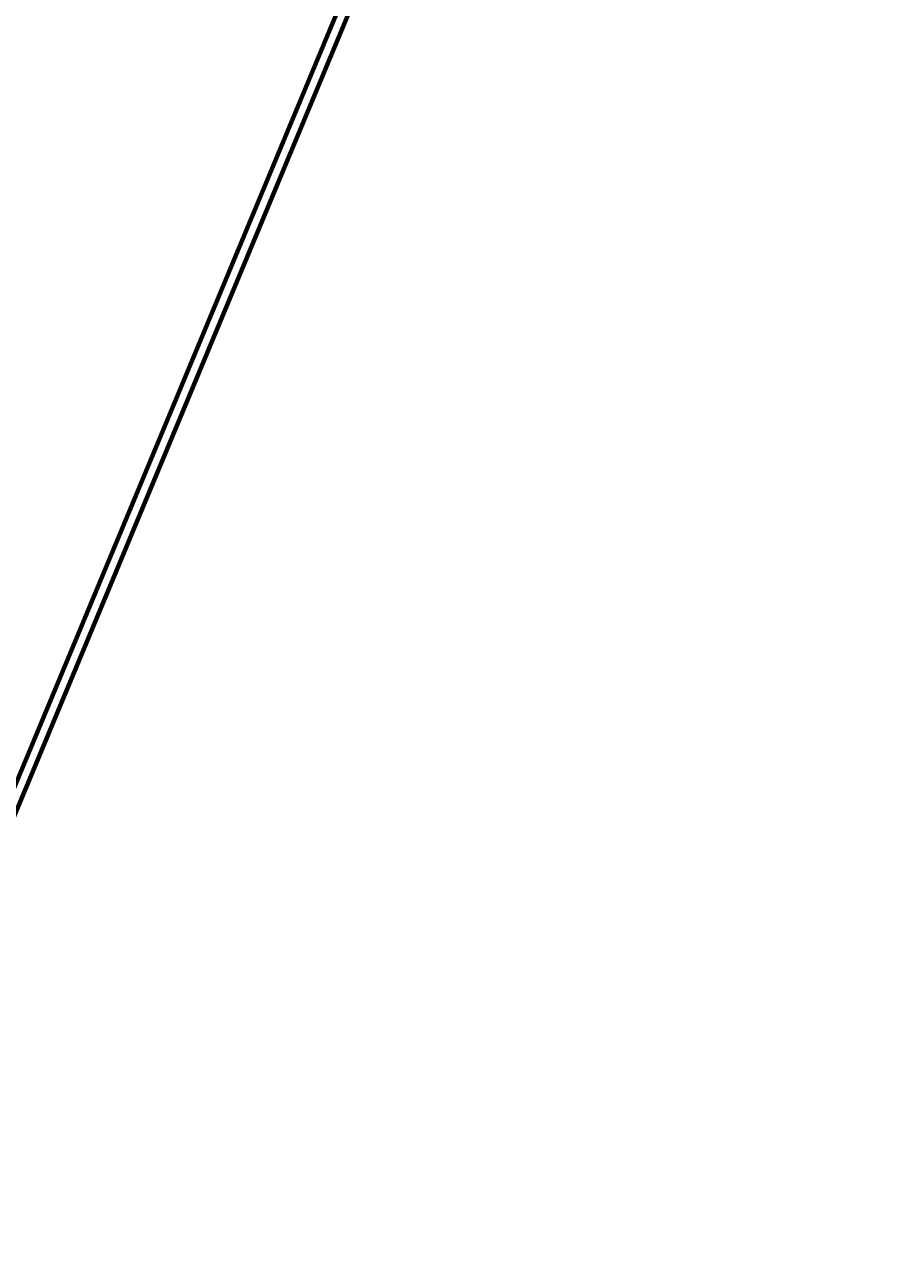
# Model space of a CAD drawing. Units: metres. Extents: x 289032 to 563052, y 8620785 to 8725545.
# Drawn here: x 374145 to 376479, y 8695098 to 8698476 of the extents above; entities that cross this region are included whole.
import ezdxf

# ---------------------------------------------------------------- set-up
doc = ezdxf.new("R2010")
doc.units = ezdxf.units.M
doc.header["$LTSCALE"] = 4
doc.linetypes.add('DASHED', pattern=[0.75, 0.5, -0.25])
doc.layers.get('0').update_dxf_attribs({"linetype": 'CONTINUOUS'})
for name, color, linetype in [('04_ALI', 7, 'CONTINUOUS'), ('04_ALI-EJE DERECHO', 7, 'CONTINUOUS'), ('04_ALI_TXT-EJE DERECHO', 7, 'CONTINUOUS'), ('04_ALI_TXT-EJE IZQUIERDO', 7, 'CONTINUOUS'), ('BORDE DER-DER', 2, 'CONTINUOUS'), ('BORDE DER-IZQ', 3, 'CONTINUOUS'), ('BORDE IZQ-DER', 2, 'DASHED'), ('BORDE IZQ-IZQ', 3, 'DASHED'), ('C-ROAD-STAN-MAJR', 11, 'CONTINUOUS'), ('C-ROAD-STAN-MINR', 11, 'CONTINUOUS')]:
    doc.layers.add(name, color=color, linetype=linetype)
doc.styles.add('DATOS-02', font='romand.shx')

# ---------------------------------------------------------------- blocks, each defined once
blk = doc.blocks.new('AeccTickLine')
blk.add_line((0, -0.5), (0, 0.5))
blk = doc.blocks.new('*U534')
at = {"layer": 'C-ROAD-STAN-MINR', "color": 11, "linetype": 'Continuous', "lineweight": -3, "xscale": 0.6, "yscale": 0.6, "zscale": 0.6, "rotation": 67.37787735721203}
for p in [(375004.4, 8698450.8), (375008.2, 8698460.1), (375012.1, 8698469.3), (374992.8, 8698423.2), (374996.7, 8698432.4), (375000.5, 8698441.6), (374977.4, 8698386.2), (374985.1, 8698404.7), (374989, 8698413.9), (374962.1, 8698349.3), (374965.9, 8698358.5), (374969.8, 8698367.8), (374973.6, 8698377), (374950.5, 8698321.6), (374954.4, 8698330.8), (374958.2, 8698340.1), (374935.1, 8698284.7), (374939, 8698293.9), (374946.7, 8698312.4), (374919.8, 8698247.8), (374923.6, 8698257), (374927.4, 8698266.2), (374931.3, 8698275.5), (374908.2, 8698220.1), (374912.1, 8698229.3), (374915.9, 8698238.5), (374892.8, 8698183.2), (374896.7, 8698192.4), (374900.5, 8698201.6), (374877.4, 8698146.2), (374881.3, 8698155.5), (374885.1, 8698164.7), (374889, 8698173.9), (374869.7, 8698127.8), (374873.6, 8698137), (374850.5, 8698081.6), (374854.4, 8698090.8), (374858.2, 8698100.1), (374862.1, 8698109.3), (374839, 8698053.9), (374842.8, 8698063.2), (374846.7, 8698072.4), (374823.6, 8698017), (374831.3, 8698035.5), (374835.1, 8698044.7), (374808.2, 8697980.1), (374812, 8697989.3), (374815.9, 8697998.5), (374819.7, 8698007.8), (374796.7, 8697952.4), (374800.5, 8697961.6), (374804.4, 8697970.9), (374781.3, 8697915.5), (374785.1, 8697924.7), (374792.8, 8697943.2), (374765.9, 8697878.5), (374769.7, 8697887.8), (374773.6, 8697897), (374777.4, 8697906.2), (374754.4, 8697850.9), (374758.2, 8697860.1), (374762, 8697869.3), (374739, 8697813.9), (374742.8, 8697823.2), (374746.7, 8697832.4), (374723.6, 8697777), (374727.4, 8697786.2), (374731.3, 8697795.5), (374735.1, 8697804.7), (374715.9, 8697758.5), (374719.7, 8697767.8), (374696.7, 8697712.4), (374700.5, 8697721.6), (374704.3, 8697730.9), (374708.2, 8697740.1), (374681.3, 8697675.5), (374685.1, 8697684.7), (374689, 8697693.9), (374692.8, 8697703.2), (374669.7, 8697647.8), (374677.4, 8697666.2), (374654.3, 8697610.9), (374658.2, 8697620.1), (374662, 8697629.3), (374665.9, 8697638.5), (374639, 8697573.9), (374642.8, 8697583.2), (374646.6, 8697592.4), (374650.5, 8697601.6), (374627.4, 8697546.2), (374631.3, 8697555.5), (374612, 8697509.3), (374615.9, 8697518.6), (374619.7, 8697527.8), (374623.6, 8697537), (374600.5, 8697481.6), (374604.3, 8697490.9), (374608.2, 8697500.1), (374585.1, 8697444.7), (374589, 8697453.9), (374592.8, 8697463.2), (374569.7, 8697407.8), (374573.6, 8697417), (374577.4, 8697426.2), (374581.3, 8697435.5), (374554.3, 8697370.9), (374562, 8697389.3), (374565.9, 8697398.6), (374542.8, 8697343.2), (374546.6, 8697352.4), (374550.5, 8697361.6), (374527.4, 8697306.2), (374531.3, 8697315.5), (374535.1, 8697324.7), (374538.9, 8697333.9), (374512, 8697269.3), (374515.9, 8697278.6), (374523.6, 8697297), (374500.5, 8697241.6), (374504.3, 8697250.9), (374508.2, 8697260.1), (374485.1, 8697204.7), (374488.9, 8697213.9), (374492.8, 8697223.2), (374496.6, 8697232.4), (374469.7, 8697167.8), (374473.6, 8697177), (374477.4, 8697186.2), (374458.2, 8697140.1), (374462, 8697149.3), (374465.9, 8697158.6), (374446.6, 8697112.4), (374450.5, 8697121.6), (374454.3, 8697130.9), (374427.4, 8697066.2), (374431.2, 8697075.5), (374435.1, 8697084.7), (374438.9, 8697093.9), (374415.9, 8697038.6), (374419.7, 8697047.8), (374423.6, 8697057), (374400.5, 8697001.6), (374408.2, 8697020.1), (374412, 8697029.3), (374385.1, 8696964.7), (374388.9, 8696973.9), (374392.8, 8696983.2), (374396.6, 8696992.4), (374373.5, 8696937), (374377.4, 8696946.3), (374381.2, 8696955.5), (374358.2, 8696900.1), (374362, 8696909.3), (374369.7, 8696927.8), (374342.8, 8696863.2), (374346.6, 8696872.4), (374350.5, 8696881.6), (374354.3, 8696890.9), (374331.2, 8696835.5), (374335.1, 8696844.7), (374338.9, 8696853.9), (374315.8, 8696798.6), (374319.7, 8696807.8), (374323.5, 8696817), (374300.5, 8696761.6), (374304.3, 8696770.9), (374308.2, 8696780.1), (374312, 8696789.3), (374292.8, 8696743.2), (374296.6, 8696752.4), (374273.5, 8696697), (374277.4, 8696706.3), (374281.2, 8696715.5), (374285.1, 8696724.7), (374258.2, 8696660.1), (374262, 8696669.3), (374265.8, 8696678.6), (374269.7, 8696687.8), (374246.6, 8696632.4), (374254.3, 8696650.9), (374231.2, 8696595.5), (374235.1, 8696604.7), (374238.9, 8696613.9), (374242.8, 8696623.2), (374215.8, 8696558.6), (374219.7, 8696567.8), (374223.5, 8696577), (374227.4, 8696586.3), (374204.3, 8696530.9), (374208.1, 8696540.1), (374188.9, 8696494), (374192.8, 8696503.2), (374196.6, 8696512.4), (374200.5, 8696521.6), (374177.4, 8696466.3), (374181.2, 8696475.5), (374185.1, 8696484.7), (374162, 8696429.3), (374165.8, 8696438.6), (374169.7, 8696447.8), (374146.6, 8696392.4), (374150.4, 8696401.6), (374154.3, 8696410.9), (374158.1, 8696420.1)]:
    blk.add_blockref('AeccTickLine', p, dxfattribs=at)
blk = doc.blocks.new('*U535')
at = {"layer": 'C-ROAD-STAN-MINR', "color": 11, "linetype": 'Continuous', "lineweight": -3, "xscale": 0.5999999999999998, "yscale": 0.5999999999999998, "zscale": 0.5999999999999998, "rotation": 67.38163933174086}
for p in [(374973.5, 8698455.4), (374977.4, 8698464.7), (374981.2, 8698473.9), (374962, 8698427.7), (374965.9, 8698437), (374969.7, 8698446.2), (374946.6, 8698390.8), (374950.5, 8698400), (374954.3, 8698409.3), (374931.2, 8698353.9), (374935.1, 8698363.1), (374938.9, 8698372.3), (374942.8, 8698381.6), (374915.9, 8698317), (374923.5, 8698335.4), (374927.4, 8698344.7), (374904.3, 8698289.3), (374908.2, 8698298.5), (374912, 8698307.7), (374888.9, 8698252.3), (374892.8, 8698261.6), (374896.6, 8698270.8), (374900.5, 8698280), (374873.6, 8698215.4), (374877.4, 8698224.7), (374885.1, 8698243.1), (374862, 8698187.7), (374865.9, 8698197), (374869.7, 8698206.2), (374846.6, 8698150.8), (374850.5, 8698160), (374854.3, 8698169.3), (374858.2, 8698178.5), (374831.2, 8698113.9), (374835.1, 8698123.1), (374838.9, 8698132.3), (374819.7, 8698086.2), (374823.6, 8698095.4), (374827.4, 8698104.6), (374808.2, 8698058.5), (374812, 8698067.7), (374815.9, 8698077), (374788.9, 8698012.3), (374792.8, 8698021.6), (374796.6, 8698030.8), (374800.5, 8698040), (374777.4, 8697984.6), (374781.3, 8697993.9), (374785.1, 8698003.1), (374762, 8697947.7), (374769.7, 8697966.2), (374773.6, 8697975.4), (374746.6, 8697910.8), (374750.5, 8697920), (374754.3, 8697929.3), (374758.2, 8697938.5), (374735.1, 8697883.1), (374738.9, 8697892.3), (374742.8, 8697901.6), (374719.7, 8697846.2), (374723.6, 8697855.4), (374731.3, 8697873.9), (374704.3, 8697809.3), (374708.2, 8697818.5), (374712, 8697827.7), (374715.9, 8697837), (374692.8, 8697781.6), (374696.6, 8697790.8), (374700.5, 8697800), (374677.4, 8697744.6), (374681.3, 8697753.9), (374685.1, 8697763.1), (374662, 8697707.7), (374665.9, 8697717), (374669.7, 8697726.2), (374673.6, 8697735.4), (374654.3, 8697689.3), (374658.2, 8697698.5), (374635.1, 8697643.1), (374639, 8697652.3), (374642.8, 8697661.6), (374646.6, 8697670.8), (374619.7, 8697606.2), (374623.6, 8697615.4), (374627.4, 8697624.6), (374631.3, 8697633.9), (374608.2, 8697578.5), (374615.9, 8697597), (374592.8, 8697541.6), (374596.6, 8697550.8), (374600.5, 8697560), (374604.3, 8697569.3), (374577.4, 8697504.6), (374581.3, 8697513.9), (374585.1, 8697523.1), (374589, 8697532.3), (374565.9, 8697476.9), (374569.7, 8697486.2), (374550.5, 8697440), (374554.3, 8697449.3), (374558.2, 8697458.5), (374562, 8697467.7), (374539, 8697412.3), (374542.8, 8697421.6), (374546.6, 8697430.8), (374523.6, 8697375.4), (374527.4, 8697384.6), (374531.3, 8697393.9), (374508.2, 8697338.5), (374512, 8697347.7), (374515.9, 8697356.9), (374519.7, 8697366.2), (374500.5, 8697320), (374504.3, 8697329.3), (374481.3, 8697273.9), (374485.1, 8697283.1), (374489, 8697292.3), (374492.8, 8697301.6), (374465.9, 8697236.9), (374469.7, 8697246.2), (374473.6, 8697255.4), (374477.4, 8697264.6), (374454.3, 8697209.3), (374462, 8697227.7), (374439, 8697172.3), (374442.8, 8697181.6), (374446.7, 8697190.8), (374450.5, 8697200), (374423.6, 8697135.4), (374427.4, 8697144.6), (374431.3, 8697153.9), (374435.1, 8697163.1), (374412, 8697107.7), (374415.9, 8697116.9), (374396.7, 8697070.8), (374400.5, 8697080), (374404.4, 8697089.3), (374408.2, 8697098.5), (374385.1, 8697043.1), (374389, 8697052.3), (374392.8, 8697061.6), (374369.7, 8697006.2), (374373.6, 8697015.4), (374377.4, 8697024.6), (374354.4, 8696969.3), (374358.2, 8696978.5), (374362, 8696987.7), (374365.9, 8696996.9), (374339, 8696932.3), (374346.7, 8696950.8), (374350.5, 8696960), (374327.4, 8696904.6), (374331.3, 8696913.9), (374335.1, 8696923.1), (374312, 8696867.7), (374315.9, 8696876.9), (374319.7, 8696886.2), (374323.6, 8696895.4), (374296.7, 8696830.8), (374300.5, 8696840), (374308.2, 8696858.5), (374285.1, 8696803.1), (374289, 8696812.3), (374292.8, 8696821.6), (374269.7, 8696766.2), (374273.6, 8696775.4), (374277.4, 8696784.6), (374281.3, 8696793.9), (374254.4, 8696729.2), (374258.2, 8696738.5), (374262.1, 8696747.7), (374242.8, 8696701.6), (374246.7, 8696710.8), (374250.5, 8696720), (374231.3, 8696673.9), (374235.1, 8696683.1), (374239, 8696692.3), (374212.1, 8696627.7), (374215.9, 8696636.9), (374219.7, 8696646.2), (374223.6, 8696655.4), (374200.5, 8696600), (374204.4, 8696609.2), (374208.2, 8696618.5), (374185.1, 8696563.1), (374192.8, 8696581.6), (374196.7, 8696590.8), (374169.8, 8696526.2), (374173.6, 8696535.4), (374177.4, 8696544.6), (374181.3, 8696553.9), (374158.2, 8696498.5), (374162.1, 8696507.7), (374165.9, 8696516.9), (374146.7, 8696470.8), (374154.4, 8696489.2)]:
    blk.add_blockref('AeccTickLine', p, dxfattribs=at)
blk = doc.blocks.new('*U546')
at = {"layer": '04_ALI', "color": 1, "linetype": 'Continuous', "lineweight": -3}
blk.add_line((373796, 8695551.1), (376274.7, 8701499.3), dxfattribs=at)

msp = doc.modelspace()

# ---------------------------------------------------------------- linework, layer by layer
at = {"layer": '04_ALI', "color": 1, "linetype": 'Continuous', "lineweight": -3}
msp.add_line((373772.078224, 8695571.686219), (376246.582247, 8701510.935081), dxfattribs=at)
at = {"layer": 'BORDE DER-DER', "linetype": 'Continuous', "lineweight": -3, "ltscale": 0.3}
msp.add_lwpolyline([(376478.261197, 8701881.07992, 0.0433799274), (376278.017071, 8701497.885053), (373799.319865, 8695549.671955, -0.1595190224), (373554.158096, 8695265.136992), (371894.015576, 8694262.716098, 0.0000746403)], format="xyb", dxfattribs=at)
at = {"layer": 'BORDE DER-IZQ', "linetype": 'Continuous', "lineweight": -3, "ltscale": 0.3}
msp.add_lwpolyline([(371832.948807, 8694234.253736), (373496.787216, 8695238.906269, 0.0001755249), (373507.518753, 8695245.391286, 0.000789862), (373518.236602, 8695251.89889, 0.0013164372), (373528.926935, 8695258.451582, 0.001843013), (373539.575637, 8695265.071686, 0.00236959), (373550.16817, 8695271.781261, 0.0028961682), (373560.689436, 8695278.602005, 0.003422748), (373571.123641, 8695285.555151, 0.0039493297), (373581.454172, 8695292.66136, 0.0044759137), (373591.66347, 8695299.940603, 0.0050902653), (373601.732917, 8695307.412037, 0.1059222863), (373764.543169, 8695496.369756, 0.0050902653), (373770.443764, 8695507.433167, 0.0044759137), (373776.133604, 8695518.606477, 0.0039493297), (373781.634388, 8695529.874106, 0.003422748), (373786.968463, 8695541.22164, 0.0028961682), (373792.158719, 8695552.635702, 0.00236959), (373797.228492, 8695564.103813, 0.001843013), (373802.201472, 8695575.614247, 0.0013164372), (373807.101626, 8695587.155888, 0.000789862), (373811.95312, 8695598.718077, 0.0001755249), (373816.780251, 8695610.290463), (376271.371026, 8701500.654546, -0.0433799274)], format="xyb", dxfattribs=at)
at = {"layer": 'BORDE IZQ-DER', "linetype": 'Continuous', "lineweight": -3, "ltscale": 0.3}
msp.add_lwpolyline([(371872.949593, 8694285.040867), (373530.224324, 8695285.730145, 0.159535855), (373775.401337, 8695570.301691), (376249.90536, 8701509.550553, -0.0433963731), (376450.212531, 8701892.896722)], format="xyb", dxfattribs=at)
at = {"layer": 'BORDE IZQ-IZQ', "linetype": 'Continuous', "lineweight": -3, "ltscale": 0.3}
msp.add_lwpolyline([(376243.259134, 8701512.319609), (373792.857743, 8695630.921345, -0.0001755249), (373788.031371, 8695619.348642, -0.000789862), (373783.180637, 8695607.786134, -0.0013164372), (373778.281241, 8695596.244172, -0.001843013), (373773.309016, 8695584.733412, -0.00236959), (373768.239996, 8695573.264968, -0.0028961682), (373763.050489, 8695561.850565, -0.003422748), (373757.71716, 8695550.50268, -0.0039493297), (373752.217116, 8695539.234691, -0.0044759137), (373746.528009, 8695528.061007, -0.0050902653), (373740.62814, 8695516.997209, -0.1059388853), (373577.799146, 8695328.00519, -0.0050902653), (373567.729698, 8695320.533756, -0.0044759137), (373557.520401, 8695313.254512, -0.0039493297), (373547.18987, 8695306.148304, -0.003422748), (373536.755664, 8695299.195158, -0.0028961682), (373526.234398, 8695292.374414, -0.00236959), (373515.641865, 8695285.664839, -0.001843013), (373504.993163, 8695279.044735, -0.0013164372), (373494.302831, 8695272.492043, -0.000789862), (373483.584981, 8695265.984439, -0.0001755249), (373472.853445, 8695259.499422), (371811.882823, 8694256.578505, 0.1069930156)], format="xyb", dxfattribs=at)

# ---------------------------------------------------------------- block references
at = {"layer": '04_ALI-EJE DERECHO', "color": 7, "linetype": 'Continuous', "lineweight": -3}
msp.add_blockref('*U546', (0, 0), dxfattribs=at)
at = {"layer": '04_ALI_TXT-EJE DERECHO', "color": 7, "linetype": 'Continuous', "lineweight": -3}
msp.add_blockref('*U534', (0, 0), dxfattribs=at)
at = {"layer": '04_ALI_TXT-EJE IZQUIERDO', "color": 7, "linetype": 'Continuous', "lineweight": -3}
msp.add_blockref('*U535', (0, 0), dxfattribs=at)
at = {"layer": 'C-ROAD-STAN-MAJR', "color": 11, "linetype": 'Continuous', "lineweight": -3}
for p, xscale, yscale, zscale, rotation in [((374958.162322, 8698418.498576), 0.5999999999999998, 0.5999999999999998, 0.5999999999999998, 67.38163933174086), ((374981.29588, 8698395.458688), 0.6, 0.6, 0.6, 67.37787735721203), ((374919.703207, 8698326.189874), 0.5999999999999998, 0.5999999999999998, 0.5999999999999998, 67.38163933174086), ((374942.830704, 8698303.152512), 0.6, 0.6, 0.6, 67.37787735721203), ((374881.244092, 8698233.881172), 0.5999999999999998, 0.5999999999999998, 0.5999999999999998, 67.38163933174086), ((374904.365528, 8698210.846335), 0.6, 0.6, 0.6, 67.37787735721203), ((374842.784977, 8698141.57247), 0.5999999999999998, 0.5999999999999998, 0.5999999999999998, 67.38163933174086), ((374865.900352, 8698118.540158), 0.6, 0.6, 0.6, 67.37787735721203), ((374804.325862, 8698049.263768), 0.5999999999999998, 0.5999999999999998, 0.5999999999999998, 67.38163933174086), ((374827.435177, 8698026.233982), 0.6, 0.6, 0.6, 67.37787735721203), ((374765.866747, 8697956.955065), 0.5999999999999998, 0.5999999999999998, 0.5999999999999998, 67.38163933174086), ((374788.970001, 8697933.927805), 0.6, 0.6, 0.6, 67.37787735721203), ((374727.407632, 8697864.646363), 0.5999999999999998, 0.5999999999999998, 0.5999999999999998, 67.38163933174086), ((374750.504825, 8697841.621628), 0.6, 0.6, 0.6, 67.37787735721203), ((374688.948517, 8697772.337661), 0.5999999999999998, 0.5999999999999998, 0.5999999999999998, 67.38163933174086), ((374712.039649, 8697749.315452), 0.6, 0.6, 0.6, 67.37787735721203), ((374650.489403, 8697680.028959), 0.5999999999999998, 0.5999999999999998, 0.5999999999999998, 67.38163933174086), ((374673.574474, 8697657.009275), 0.6, 0.6, 0.6, 67.37787735721203), ((374612.030288, 8697587.720257), 0.5999999999999998, 0.5999999999999998, 0.5999999999999998, 67.38163933174086), ((374635.109298, 8697564.703098), 0.6, 0.6, 0.6, 67.37787735721203), ((374573.571173, 8697495.411555), 0.5999999999999998, 0.5999999999999998, 0.5999999999999998, 67.38163933174086), ((374596.644122, 8697472.396921), 0.6, 0.6, 0.6, 67.37787735721203), ((374535.112058, 8697403.102853), 0.5999999999999998, 0.5999999999999998, 0.5999999999999998, 67.38163933174086), ((374558.178946, 8697380.090745), 0.6, 0.6, 0.6, 67.37787735721203), ((374496.652943, 8697310.794151), 0.5999999999999998, 0.5999999999999998, 0.5999999999999998, 67.38163933174086), ((374519.713771, 8697287.784568), 0.6, 0.6, 0.6, 67.37787735721203), ((374458.193828, 8697218.485449), 0.5999999999999998, 0.5999999999999998, 0.5999999999999998, 67.38163933174086), ((374481.248595, 8697195.478391), 0.6, 0.6, 0.6, 67.37787735721203), ((374419.734713, 8697126.176747), 0.5999999999999998, 0.5999999999999998, 0.5999999999999998, 67.38163933174086), ((374442.783419, 8697103.172215), 0.6, 0.6, 0.6, 67.37787735721203), ((374381.275598, 8697033.868045), 0.5999999999999998, 0.5999999999999998, 0.5999999999999998, 67.38163933174086), ((374404.318244, 8697010.866038), 0.6, 0.6, 0.6, 67.37787735721203), ((374342.816483, 8696941.559343), 0.5999999999999998, 0.5999999999999998, 0.5999999999999998, 67.38163933174086), ((374365.853068, 8696918.559861), 0.6, 0.6, 0.6, 67.37787735721203), ((374304.357368, 8696849.250641), 0.5999999999999998, 0.5999999999999998, 0.5999999999999998, 67.38163933174086), ((374327.387892, 8696826.253685), 0.6, 0.6, 0.6, 67.37787735721203), ((374265.898253, 8696756.941939), 0.5999999999999998, 0.5999999999999998, 0.5999999999999998, 67.38163933174086), ((374288.922716, 8696733.947508), 0.6, 0.6, 0.6, 67.37787735721203), ((374227.439138, 8696664.633237), 0.5999999999999998, 0.5999999999999998, 0.5999999999999998, 67.38163933174086), ((374250.457541, 8696641.641331), 0.6, 0.6, 0.6, 67.37787735721203), ((374188.980023, 8696572.324534), 0.5999999999999998, 0.5999999999999998, 0.5999999999999998, 67.38163933174086), ((374211.992365, 8696549.335155), 0.6, 0.6, 0.6, 67.37787735721203), ((374150.520908, 8696480.015832), 0.5999999999999998, 0.5999999999999998, 0.5999999999999998, 67.38163933174086), ((374173.527189, 8696457.028978), 0.6, 0.6, 0.6, 67.37787735721203)]:
    msp.add_blockref('AeccTickLine', p, dxfattribs=dict(at, xscale=xscale, yscale=yscale, zscale=zscale, rotation=rotation))

# ---------------------------------------------------------------- texts
at = {"layer": 'C-ROAD-STAN-MAJR', "color": 11, "linetype": 'Continuous', "lineweight": -3, "char_height": 1.5, "attachment_point": 8, "style": 'DATOS-02'}
for s, insert, rotation in [('110+700', (374957.583546, 8698418.739714), 67.381639332), ('110+000', (374980.71712, 8698395.699865), 67.377877357), ('110+600', (374919.124432, 8698326.431012), 67.381639332), ('109+900', (374942.251944, 8698303.393688), 67.377877357), ('110+500', (374880.665317, 8698234.12231), 67.381639332), ('109+800', (374903.786768, 8698211.087512), 67.377877357), ('110+400', (374842.206202, 8698141.813608), 67.381639332), ('109+700', (374865.321593, 8698118.781335), 67.377877357), ('110+300', (374803.747087, 8698049.504906), 67.381639332), ('109+600', (374826.856417, 8698026.475158), 67.377877357), ('110+200', (374765.287972, 8697957.196204), 67.381639332), ('109+500', (374788.391241, 8697934.168982), 67.377877357), ('110+100', (374726.828857, 8697864.887502), 67.381639332), ('109+400', (374749.926065, 8697841.862805), 67.377877357), ('110+000', (374688.369742, 8697772.5788), 67.381639332), ('109+300', (374711.46089, 8697749.556628), 67.377877357), ('109+900', (374649.910627, 8697680.270098), 67.381639332), ('109+200', (374672.995714, 8697657.250452), 67.377877357), ('109+800', (374611.451512, 8697587.961396), 67.381639332), ('109+100', (374634.530538, 8697564.944275), 67.377877357), ('109+700', (374572.992397, 8697495.652694), 67.381639332), ('109+000', (374596.065363, 8697472.638098), 67.377877357), ('109+600', (374534.533282, 8697403.343992), 67.381639332), ('108+900', (374557.600187, 8697380.331921), 67.377877357), ('109+500', (374496.074167, 8697311.03529), 67.381639332), ('108+800', (374519.135011, 8697288.025745), 67.377877357), ('109+400', (374457.615052, 8697218.726588), 67.381639332), ('108+700', (374480.669835, 8697195.719568), 67.377877357), ('109+300', (374419.155937, 8697126.417886), 67.381639332), ('108+600', (374442.20466, 8697103.413391), 67.377877357), ('109+200', (374380.696822, 8697034.109183), 67.381639332), ('108+500', (374403.739484, 8697011.107215), 67.377877357), ('109+100', (374342.237707, 8696941.800481), 67.381639332), ('108+400', (374365.274308, 8696918.801038), 67.377877357), ('109+000', (374303.778592, 8696849.491779), 67.381639332), ('108+300', (374326.809132, 8696826.494861), 67.377877357), ('108+900', (374265.319478, 8696757.183077), 67.381639332), ('108+200', (374288.343957, 8696734.188685), 67.377877357), ('108+800', (374226.860363, 8696664.874375), 67.381639332), ('108+100', (374249.878781, 8696641.882508), 67.377877357), ('108+700', (374188.401248, 8696572.565673), 67.381639332), ('108+000', (374211.413605, 8696549.576331), 67.377877357), ('108+600', (374149.942133, 8696480.256971), 67.381639332), ('107+900', (374172.948429, 8696457.270155), 67.377877357)]:
    msp.add_mtext(s, dxfattribs=dict(at, insert=insert, rotation=rotation))

doc.saveas('drawing.dxf')
